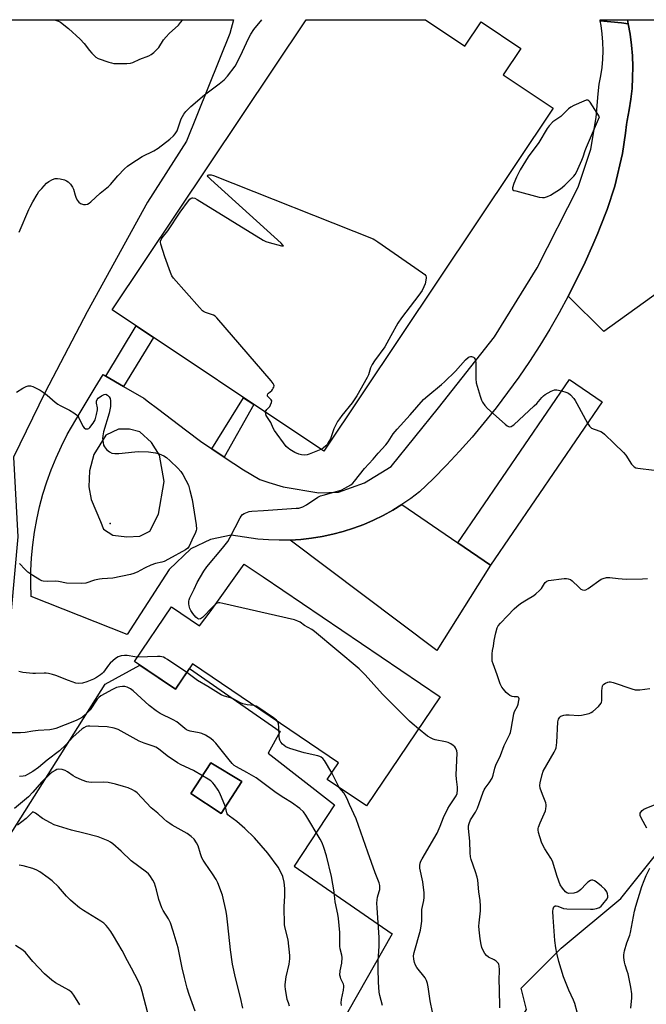
# Model space of a CAD drawing. Units: inches. Extents: x 1219771 to 1225771, y 573454 to 577455.
# Drawn here: x 1220994 to 1221256, y 577043 to 577454 of the extents above; entities that cross this region are included whole.
import ezdxf

# ---------------------------------------------------------------- set-up
doc = ezdxf.new("R2010")
doc.units = ezdxf.units.IN
doc.header["$MEASUREMENT"] = 0
for name, color, linetype in [('BLDG-Footprint', 5, 'Continuous'), ('ELEV-Spot Elevation', 7, 'Continuous'), ('NTRL-Pasture Land', 2, 'Continuous'), ('NTRL-Trees', 3, 'Continuous'), ('TRANS-Driveway', 251, 'Continuous'), ('TRANS-Non Street Sidewalk', 7, 'Continuous'), ('TRANS-Road', 130, 'Continuous'), ('Undefined', 1, 'Continuous')]:
    doc.layers.add(name, color=color, linetype=linetype)

msp = doc.modelspace()

# ---------------------------------------------------------------- linework, layer by layer
at = {"layer": 'BLDG-Footprint'}
for points, elevation in [([(1221164.07, 577454.44), (1221180.56, 577443.41), (1221187.36, 577453.58), (1221203.97, 577442.47), (1221196.64, 577431.51), (1221217.53, 577417.53), (1221121.53, 577274.05), (1221033.06, 577333.24), (1221114.15, 577454.45)], 547.09), ([(1221237.94, 577294.76), (1221191.24, 577226.43), (1221177.58, 577235.77), (1221224.28, 577304.1)], 549.19), ([(1221096.25, 577221.58), (1221170.29, 577171.4), (1221139.4, 577125.84), (1221123.06, 577136.92), (1221127.72, 577143.79), (1221066.7, 577185.15), (1221059.53, 577174.56), (1221042.41, 577186.17), (1221057.88, 577209), (1221069.63, 577201.03), (1221074.02, 577206.91), (1221088.35, 577226.83)], 547.31), ([(1221087.26, 577136.08), (1221078.66, 577122.57), (1221065.97, 577130.94), (1221074.3, 577143.83)], 542.23)]:
    msp.add_lwpolyline(points, close=True, dxfattribs=dict(at, elevation=elevation))
at = {"layer": 'ELEV-Spot Elevation'}
msp.add_point((1221032.32, 577243.83, 548.44), dxfattribs=at)
at = {"layer": 'NTRL-Pasture Land'}
msp.add_lwpolyline([(1220572.38, 577454.5), (1221083.79, 577454.45), (1221082.31, 577448.78), (1221064.25, 577403.73), (1221047.89, 577378.28), (1221022.71, 577332.31), (1221005.04, 577298.84), (1220991.8, 577271.62), (1220993.73, 577238.24), (1220989.48, 577191.91), (1220988.2, 577178.11), (1220988.23, 577172.32), (1220983.82, 577162.95), (1220913.91, 577060.24), (1220843.11, 576959.3)], dxfattribs=at)
msp.add_polyline3d([(1220922.64, 577006.35, 0), (1221030.23, 577176.65, 0), (1221044.64, 577184.66, 0), (1221059.53, 577174.56, 0), (1221065.41, 577183.24, 0), (1221103.29, 577156.93, 0), (1221098.33, 577147.82, 0), (1221126.06, 577126.26, 0), (1221109.13, 577100.55, 0), (1221150.1, 577072.36, 0), (1221023.2, 576848.97, 0)], dxfattribs=at)
msp.add_polyline3d([(1221065.97, 577130.94, 0), (1221078.66, 577122.57, 0), (1221087.26, 577136.08, 0), (1221074.3, 577143.83, 0)], close=True, dxfattribs=at)
at = {"layer": 'NTRL-Trees'}
msp.add_lwpolyline([(1221264.01, 576935.52), (1221231.23, 576949.8), (1221206.67, 576977.51), (1221196.13, 577009.52), (1221198, 577026.9), (1221206.34, 577040.68), (1221204.1, 577049.64), (1221220.77, 577066.31), (1221245.77, 577087.14), (1221262.44, 577107.97)], dxfattribs=at)
at = {"layer": 'TRANS-Driveway'}
msp.add_lwpolyline([(1221278.55, 577352.86), (1221238.68, 577324.18), (1221223.78, 577338.95), (1221227.39, 577346.02), (1221230.83, 577353.18), (1221234.08, 577360.43), (1221236.1, 577365.26), (1221237.15, 577367.76), (1221240.03, 577375.16), (1221243.25, 577384.89), (1221246.51, 577398.51), (1221247.69, 577407.12), (1221248.18, 577410.65), (1221248.42, 577412.39), (1221249.31, 577416.82), (1221249.99, 577421.3), (1221250.46, 577425.8), (1221250.72, 577430.32), (1221250.77, 577434.85), (1221250.61, 577439.37), (1221250.24, 577443.88), (1221249.66, 577448.38), (1221248.87, 577452.83), (1221248.51, 577454.43), (1221283.31, 577454.43)], dxfattribs=at)
for points in [[(1221248.51, 577454.43), (1221248.87, 577452.83), (1221246.07, 577453.13), (1221237.15, 577454.09), (1221237.08, 577454.44)], [(1221107.5, 577236.95), (1221112, 577237.24), (1221116.49, 577237.75), (1221120.95, 577238.48), (1221125.36, 577239.42), (1221129.73, 577240.58), (1221134.03, 577241.94), (1221138.26, 577243.52), (1221142.42, 577245.29), (1221146.47, 577247.27), (1221150.43, 577249.44), (1221154.28, 577251.8), (1221177.58, 577235.77), (1221191.24, 577226.43), (1221168.91, 577190.82)]]:
    msp.add_lwpolyline(points, close=True, dxfattribs=at)
at = {"layer": 'TRANS-Non Street Sidewalk'}
for points in [[(1221037.83, 577301.21), (1221030.45, 577305.49), (1221043.09, 577326.53), (1221050.41, 577321.63)], [(1221079.98, 577271.62), (1221074.75, 577275.12), (1221088.08, 577296.43), (1221092.36, 577293.57)]]:
    msp.add_lwpolyline(points, close=True, dxfattribs=at)
at = {"layer": 'TRANS-Road'}
for points in [[(1221248.87, 577452.83, 0), (1221249.66, 577448.38, 0), (1221250.24, 577443.88, 0), (1221250.61, 577439.37, 0), (1221250.77, 577434.85, 0), (1221250.72, 577430.32, 0), (1221250.46, 577425.8, 0), (1221249.99, 577421.3, 0), (1221249.31, 577416.82, 0), (1221248.42, 577412.39, 0), (1221248.18, 577410.65, 0), (1221247.69, 577407.12, 0), (1221246.51, 577398.51, 0), (1221243.25, 577384.89, 0), (1221240.03, 577375.16, 0), (1221237.15, 577367.76, 0), (1221236.1, 577365.26, 0), (1221234.08, 577360.43, 0), (1221230.83, 577353.18, 0), (1221227.39, 577346.02, 0), (1221223.78, 577338.95, 0), (1221219.98, 577331.97, 0), (1221216.02, 577325.09, 0), (1221211.88, 577318.31, 0), (1221207.57, 577311.64, 0), (1221203.09, 577305.07, 0), (1221198.45, 577298.63, 0), (1221193.64, 577292.3, 0), (1221188.68, 577286.1, 0), (1221183.57, 577280.02, 0), (1221178.3, 577274.08, 0), (1221172.88, 577268.27, 0), (1221167.32, 577262.6, 0), (1221161.62, 577257.07, 0), (1221158.01, 577254.35, 0), (1221154.28, 577251.8, 0), (1221150.43, 577249.44, 0), (1221146.47, 577247.27, 0), (1221142.42, 577245.29, 0), (1221138.26, 577243.52, 0), (1221134.03, 577241.94, 0), (1221129.73, 577240.58, 0), (1221125.36, 577239.42, 0), (1221120.95, 577238.48, 0), (1221116.49, 577237.75, 0), (1221112, 577237.24, 0), (1221107.5, 577236.95, 0), (1221102.98, 577236.88, 0), (1221098.47, 577237.03, 0), (1221093.97, 577237.39, 0), (1221082.88, 577238.98, 0), (1221074.22, 577237.25, 0), (1221066.04, 577233.29, 0), (1221056.88, 577224.63, 0), (1221044.97, 577206.13, 0), (1221039.4, 577197.49, 0), (1220999.21, 577213.4, 0), (1220999.06, 577218.79, 0), (1220999.13, 577224.19, 0), (1220999.42, 577229.57, 0), (1220999.93, 577234.94, 0), (1221000.67, 577240.29, 0), (1221001.62, 577245.6, 0), (1221002.79, 577250.87, 0), (1221004.18, 577256.08, 0), (1221005.78, 577261.23, 0), (1221007.6, 577266.31, 0), (1221009.62, 577271.32, 0), (1221011.85, 577276.23, 0), (1221014.28, 577281.05, 0), (1221019.78, 577290.23, 0), (1221026.06, 577300.7, 0), (1221029.32, 577306.14, 0), (1221030.45, 577305.49, 0), (1221037.83, 577301.21, 0), (1221046.34, 577296.27, 0), (1221048.33, 577294.76, 0), (1221052.05, 577291.93, 0), (1221064.29, 577282.64, 0), (1221069.98, 577278.32, 0), (1221074.75, 577275.12, 0), (1221079.98, 577271.62, 0), (1221087.95, 577266.28, 0), (1221094.79, 577262.21, 0), (1221098.57, 577261.07, 0), (1221104.57, 577259.26, 0), (1221119.57, 577256.76, 0), (1221127.76, 577256.98, 0), (1221138.67, 577260.85, 0), (1221149.81, 577267.66, 0), (1221169.61, 577292.27, 0), (1221193.01, 577321.92, 0), (1221210.84, 577350.75, 0), (1221227.98, 577384.54, 0), (1221233.24, 577400.35, 0), (1221235.52, 577413.59, 0), (1221236.34, 577423.55, 0), (1221236.66, 577427.52, 0), (1221237.4, 577430.98, 0), (1221237.94, 577434.49, 0), (1221238.27, 577438.01, 0), (1221238.39, 577441.55, 0), (1221238.31, 577445.1, 0), (1221238.03, 577448.63, 0), (1221237.53, 577452.14, 0), (1221237.15, 577454.09, 0), (1221246.07, 577453.13, 0)], [(1221044.69, 577282.13, 0), (1221040.33, 577283.28, 0), (1221035.74, 577283.28, 0), (1221030.46, 577280.75, 0), (1221025.41, 577272.72, 0), (1221023.58, 577265.84, 0), (1221023.35, 577259.19, 0), (1221024.26, 577253.92, 0), (1221028.17, 577244.74, 0), (1221029.54, 577241.53, 0), (1221033.45, 577239.01, 0), (1221039.18, 577238.32, 0), (1221044.69, 577238.55, 0), (1221048.82, 577240.61, 0), (1221052.49, 577247.72, 0), (1221054.79, 577261.49, 0), (1221052.95, 577272.49, 0), (1221049.51, 577277.77, 0)]]:
    msp.add_polyline3d(points, close=True, dxfattribs=at)
at = {"layer": 'Undefined'}
msp.add_line((1221128.03, 577133.55, 546), (1221124.88, 577139.59, 546), dxfattribs=at)
for points, elevation in [([(1221008.82, 577454.46), (1221009.44, 577454.34), (1221010.71, 577453.92), (1221011.44, 577453.52), (1221014.88, 577450.78), (1221019.78, 577446.31), (1221021.46, 577444.48), (1221023.69, 577441.56), (1221024.64, 577440.46), (1221026.29, 577438.82), (1221027.25, 577438.22), (1221031.65, 577436.71), (1221032.77, 577436.41), (1221033.85, 577436.24), (1221035.8, 577436.12), (1221039.29, 577436.19), (1221040.72, 577436.33), (1221041.69, 577436.6), (1221044.63, 577438.03), (1221048.43, 577439.34), (1221049.41, 577439.93), (1221050.53, 577440.85), (1221051.83, 577442.02), (1221052.6, 577442.87), (1221054.61, 577446.02), (1221055.7, 577447.4), (1221056.93, 577448.66), (1221060.78, 577452.25), (1221061.72, 577453.33), (1221062.59, 577454.45)], 544), ([(1221097.25, 577290.3), (1221097.28, 577290.72), (1221097.43, 577291.16), (1221097.71, 577291.54), (1221098.98, 577292.81), (1221099.37, 577293.51), (1221099.72, 577294.5), (1221099.79, 577295.19), (1221099.63, 577295.59), (1221098.16, 577296.94), (1221098.06, 577297.13), (1221098.01, 577297.57), (1221098.15, 577298.03), (1221098.43, 577298.42), (1221099.83, 577299.54), (1221100.19, 577299.94), (1221100.47, 577300.41), (1221100.67, 577300.9), (1221100.77, 577301.4), (1221100.69, 577301.89), (1221100.45, 577302.37), (1221099.55, 577303.53), (1221076.83, 577329.89), (1221076.19, 577330.49), (1221075.45, 577330.93), (1221072.12, 577332.08), (1221071.35, 577332.47), (1221070.89, 577332.82), (1221069.66, 577334.11), (1221058.8, 577346.5), (1221058.11, 577347.46), (1221057.5, 577348.77), (1221055.1, 577355.37), (1221053.42, 577360.62), (1221053.3, 577361.43), (1221053.34, 577361.93), (1221053.59, 577362.59), (1221054, 577363.26), (1221056.35, 577366.18), (1221061.57, 577374), (1221065.07, 577378.81), (1221065.57, 577379.4), (1221066.1, 577379.84), (1221066.49, 577380.01), (1221066.89, 577380.07), (1221067.66, 577379.87), (1221068.69, 577379.31), (1221096.28, 577362.3), (1221097.36, 577361.83), (1221098.75, 577361.41), (1221103.84, 577360.02), (1221104.49, 577359.89), (1221104.7, 577359.93), (1221104.49, 577360.29), (1221103.73, 577361.02), (1221074.3, 577387.73), (1221073.27, 577388.78), (1221072.91, 577389.29), (1221073.11, 577389.55), (1221073.5, 577389.68), (1221074.47, 577389.62), (1221075.42, 577389.34), (1221142.18, 577362.83), (1221142.98, 577362.42), (1221144.22, 577361.62), (1221162.91, 577348.74), (1221163.82, 577348.03), (1221164.29, 577347.41), (1221164.39, 577346.92), (1221164.37, 577346.39), (1221163.93, 577344.14), (1221163.47, 577342.77), (1221162.66, 577341.23), (1221161.33, 577339.3), (1221154.04, 577329.86), (1221152.55, 577327.67), (1221149.68, 577322.31), (1221147.05, 577317.76), (1221142.79, 577311.85), (1221141.81, 577310.37), (1221141.17, 577308.99), (1221140.23, 577306.04), (1221139.77, 577304.95), (1221135.37, 577297.21), (1221133.46, 577294.39), (1221129.14, 577289.02), (1221128.1, 577287.65), (1221127.32, 577286.47), (1221125.78, 577283.5), (1221124.36, 577279.33), (1221123.75, 577278.1), (1221122.96, 577276.93), (1221122.41, 577276.3), (1221121.33, 577275.41), (1221120.39, 577274.82)], 548), ([(1220994.26, 577365.74), (1220998.3, 577375.19), (1220998.83, 577376.31), (1221000, 577378.39)], 546), ([(1221076.32, 577210.1), (1221075.23, 577209.06), (1221070.92, 577204.6), (1221070.06, 577203.98), (1221069.38, 577203.91), (1221068.72, 577204.17), (1221068.1, 577204.7), (1221066.79, 577206.26), (1221065.96, 577207.45), (1221065.52, 577208.4), (1221065.24, 577209.4), (1221065.16, 577210.26), (1221065.21, 577211.4), (1221065.31, 577211.96), (1221065.59, 577212.76), (1221067.35, 577216.36), (1221068.6, 577219.19), (1221071.39, 577223.94), (1221072.62, 577225.73), (1221079.27, 577233.51), (1221081.42, 577236.32), (1221082.44, 577238.11), (1221086.57, 577246.25), (1221087.01, 577247), (1221087.54, 577247.64), (1221088.23, 577248.07), (1221089.01, 577248.39), (1221090.38, 577248.83), (1221091.5, 577249.06), (1221096.41, 577249.27), (1221110.01, 577250.23), (1221111.19, 577250.34), (1221112.05, 577250.52), (1221112.85, 577250.86), (1221114.4, 577251.73), (1221119.12, 577254.83), (1221120.15, 577255.4), (1221121.26, 577255.77), (1221125.84, 577256.92), (1221128.88, 577257.84), (1221130.42, 577258.58), (1221132.86, 577260.03), (1221133.72, 577260.73), (1221134.49, 577261.51), (1221138.64, 577266.91), (1221142.21, 577270.78), (1221144.37, 577273.29), (1221147.53, 577276.75), (1221148.46, 577277.98), (1221150.65, 577281.36), (1221152.2, 577283.34), (1221157.69, 577289.31), (1221163.31, 577295.67), (1221165.05, 577297.31), (1221170.75, 577301.93), (1221172.07, 577303.08), (1221176.6, 577307.62), (1221180.82, 577312.33), (1221181.92, 577313.26), (1221182.38, 577313.51), (1221182.87, 577313.66), (1221183.33, 577313.66), (1221183.78, 577313.57), (1221184.19, 577313.38), (1221184.52, 577313.08), (1221184.95, 577312.23), (1221185.12, 577310.94), (1221185.17, 577304.41), (1221185.29, 577302.64), (1221185.65, 577301.24), (1221186.99, 577297.08), (1221187.57, 577295.44), (1221187.94, 577294.66), (1221188.91, 577293.24), (1221190.06, 577291.93), (1221197.38, 577285.44), (1221198.29, 577284.72), (1221198.76, 577284.45), (1221199.22, 577284.34), (1221199.86, 577284.43), (1221200.33, 577284.67), (1221201.01, 577285.19), (1221209.6, 577293.07), (1221210.6, 577294.1), (1221212.72, 577296.62), (1221213.44, 577297.3), (1221214.11, 577297.79), (1221216.69, 577299.25), (1221218, 577299.7), (1221219.07, 577299.77), (1221221.02, 577299.33)], 548), ([(1220993.08, 577298.82), (1220995.82, 577300.45), (1220997.08, 577301.15), (1220997.98, 577301.44), (1220998.93, 577301.45), (1221000, 577301.18)], 548), ([(1221000, 577301.18), (1221003.03, 577299.58), (1221004.25, 577298.84), (1221005.87, 577297.58), (1221009.22, 577294.66), (1221010.38, 577293.76), (1221011.39, 577293.18), (1221015.32, 577291.21), (1221017.02, 577290.17), (1221018.17, 577289.37), (1221018.77, 577288.8), (1221019.22, 577288.08), (1221020.8, 577284.59), (1221021.42, 577283.84), (1221022, 577283.5), (1221022.46, 577283.41), (1221022.91, 577283.44), (1221023.34, 577283.63), (1221023.73, 577283.96), (1221025.11, 577285.77), (1221025.94, 577287.27), (1221026.56, 577289.49), (1221026.91, 577291.46), (1221026.91, 577292.3), (1221026.62, 577294.25), (1221026.6, 577295.06), (1221026.79, 577295.71), (1221027.24, 577296.3), (1221028.6, 577297.27), (1221029.81, 577297.86), (1221030.51, 577297.89), (1221031.17, 577297.55), (1221031.91, 577296.79), (1221032.21, 577296.09), (1221032.34, 577295.09), (1221032.34, 577292.81)], 548), ([(1221221.02, 577299.33), (1221222.8, 577298.8), (1221223.87, 577298.33), (1221224.76, 577297.6), (1221226.14, 577296.07), (1221226.67, 577295.35), (1221227.41, 577294.08), (1221231.84, 577285.84)], 548), ([(1221032.34, 577292.81), (1221032.17, 577291.42), (1221031.86, 577289.99), (1221029.52, 577282.22), (1221029.14, 577280.55), (1221029.1, 577279.43), (1221029.28, 577277.73), (1221029.51, 577276.63), (1221029.84, 577275.89), (1221030.75, 577274.86), (1221032.02, 577273.78), (1221033.03, 577273.3), (1221034.17, 577273.08), (1221035.92, 577273.09), (1221042.54, 577273.89), (1221044.26, 577274.03), (1221048.28, 577273.89), (1221051.16, 577273.45), (1221052.82, 577272.97), (1221054.65, 577272.18), (1221055.85, 577271.41), (1221057.41, 577270.14), (1221060.51, 577267.04), (1221061.83, 577265.55), (1221062.63, 577264.33), (1221063.95, 577262.04), (1221064.98, 577259.94), (1221065.63, 577257.69), (1221066.53, 577253.97), (1221068.23, 577243.31), (1221068.38, 577241.56), (1221068.28, 577241), (1221067.98, 577240.18), (1221066.38, 577236.95), (1221065.28, 577234.37), (1221064.7, 577233.57), (1221063.82, 577232.89), (1221056.72, 577228.96), (1221054.91, 577228.03), (1221053.81, 577227.66), (1221051.23, 577227.11), (1221049.33, 577226.43), (1221046.93, 577225.41), (1221044.81, 577224.19), (1221043.78, 577223.69), (1221042.17, 577223.03), (1221040.8, 577222.59), (1221033.42, 577221.04), (1221028.99, 577220.79), (1221027.86, 577220.65), (1221025.72, 577220.13), (1221022.13, 577218.9), (1221020.41, 577218.74), (1221014, 577218.88), (1221010.66, 577219.58), (1221009.55, 577219.72), (1221005.89, 577219.64), (1221004.21, 577219.76), (1221003.68, 577219.92), (1221002.92, 577220.29), (1221000, 577222.19)], 548), ([(1221120.39, 577274.82), (1221115.45, 577272.81), (1221114.6, 577272.58), (1221113.44, 577272.47), (1221112.28, 577272.54), (1221111.2, 577272.83), (1221109.41, 577273.61), (1221107.33, 577274.8), (1221106.62, 577275.31), (1221105.84, 577276.11), (1221100.93, 577282.69), (1221100.37, 577283.67), (1221099.39, 577286.14), (1221097.52, 577288.98), (1221097.29, 577289.72), (1221097.25, 577290.3)], 548), ([(1221000, 577222.19), (1220997.88, 577223.59), (1220996.75, 577224.61), (1220994.34, 577227.17)], 548), ([(1221161.23, 577158.05), (1221158.57, 577160.25), (1221157.48, 577161.24), (1221146.06, 577172.46), (1221138.95, 577180.61), (1221136.37, 577183.13), (1221117.73, 577198.69), (1221116.54, 577199.54), (1221113.58, 577201.25), (1221111.68, 577202.61), (1221110.74, 577203.11), (1221109.33, 577203.55), (1221079.31, 577210.44), (1221078.15, 577210.65), (1221077.59, 577210.67), (1221076.96, 577210.52), (1221076.32, 577210.1)], 548), ([(1221043.64, 577187.99), (1221042.62, 577188.08), (1221039.4, 577188.64), (1221038.31, 577188.72), (1221036.92, 577188.59), (1221035.59, 577188.15), (1221034.43, 577187.37), (1221032.29, 577185.51), (1221031.57, 577184.65), (1221029.44, 577181.71), (1221028.87, 577181.1), (1221028.2, 577180.56), (1221026.51, 577179.44), (1221025.25, 577178.77), (1221022.49, 577177.62), (1221020.72, 577177.14), (1221019.09, 577177), (1221017.97, 577177.19), (1221014.9, 577178.26), (1221009.54, 577180.36), (1221008.18, 577180.76), (1221006.55, 577181.13), (1221005.45, 577181.3), (1221004.66, 577181.34), (1221001.05, 577181.12), (1221000, 577181.14)], 546), ([(1221064.3, 577181.61), (1221056.28, 577187), (1221055.28, 577187.61), (1221054.5, 577187.96), (1221053.14, 577188.26), (1221051.99, 577188.34), (1221043.64, 577187.99)], 546), ([(1221000, 577181.14), (1220995.72, 577181.64), (1220994.06, 577181.98)], 546), ([(1221092.34, 577167.77), (1221089.56, 577168), (1221087.69, 577168.48), (1221086.41, 577169), (1221083.95, 577170.42), (1221082.93, 577170.91), (1221079.67, 577171.81), (1221078.67, 577172.21), (1221073.04, 577175.74), (1221068.74, 577178.28), (1221064.3, 577181.61)], 546), ([(1221128.93, 577042.31), (1221128.81, 577043.46), (1221128.95, 577044.91), (1221129.83, 577048.83), (1221130.02, 577050.2), (1221129.96, 577050.74), (1221129.81, 577051.27), (1221128.76, 577053.46), (1221128.5, 577054.27), (1221128.35, 577055.09), (1221128.43, 577056.83), (1221129.09, 577060.03), (1221129.25, 577062.37), (1221129.13, 577063.48), (1221128.49, 577066.09), (1221128.32, 577067.17), (1221128.26, 577072.88), (1221127.72, 577078.79), (1221127.47, 577080.56), (1221126.39, 577085.71), (1221125.86, 577089.82), (1221124.77, 577096.34), (1221122.71, 577104.88), (1221121.6, 577108.46), (1221120.92, 577110.35), (1221120.13, 577111.87), (1221114.14, 577122), (1221113.09, 577123.37), (1221111.63, 577124.75), (1221108.03, 577127.22), (1221104.87, 577129.14), (1221101.64, 577131.25), (1221093.25, 577137.55), (1221089.42, 577139.74), (1221085.06, 577142.08), (1221084.11, 577142.71), (1221083.3, 577143.51), (1221081.99, 577145.05), (1221076.45, 577152.01), (1221075.43, 577153.06), (1221074.31, 577153.98), (1221072.1, 577155.33), (1221070.56, 577156.07), (1221069.45, 577156.37), (1221065.74, 577157.04), (1221064.91, 577157.28), (1221064.13, 577157.66), (1221063.43, 577158.16), (1221061.01, 577160.26), (1221060.08, 577160.94), (1221058.58, 577161.77), (1221053.17, 577164.44), (1221051.49, 577165.52), (1221048.54, 577167.76), (1221041.91, 577173.93), (1221040.7, 577174.77), (1221039.42, 577175.44), (1221038.4, 577175.69), (1221037.39, 577175.72), (1221036.35, 577175.59), (1221034.97, 577175.25), (1221033.2, 577174.45), (1221028.36, 577171.78), (1221027.58, 577171.19), (1221026.86, 577170.37), (1221023.84, 577166.04), (1221022.84, 577164.83), (1221021.8, 577163.85), (1221020.66, 577162.95), (1221019.41, 577162.16), (1221018.1, 577161.46), (1221013.39, 577159.74), (1221009.54, 577158.18), (1221008.46, 577157.84), (1221007.01, 577157.65), (1221002.21, 577157.37), (1221000, 577157.05)], 544), ([(1221102.37, 577160.98), (1221101.83, 577161.7), (1221100.57, 577162.68), (1221094.02, 577167.04), (1221093.25, 577167.46), (1221092.34, 577167.77)], 546), ([(1221070.82, 577138.44), (1221067.06, 577140.64), (1221061.93, 577143), (1221060.45, 577143.75), (1221056.05, 577146.75), (1221052.44, 577149.63), (1221051.29, 577150.41), (1221050.31, 577150.85), (1221046.53, 577152.06), (1221044.36, 577152.89), (1221035.58, 577157.72), (1221033.94, 577158.27), (1221031.06, 577158.83), (1221023.82, 577159.21), (1221022.98, 577159.17), (1221022.21, 577158.96), (1221021.24, 577158.47), (1221020.42, 577157.9), (1221016.86, 577154.63), (1221013.64, 577151.17), (1221011.11, 577148.86), (1221005.92, 577144.98), (1221002.33, 577141.87), (1221000, 577140.14)], 542), ([(1221124.88, 577139.59), (1221121.92, 577144.84), (1221121.24, 577145.63), (1221120.42, 577146.25), (1221119.96, 577146.5), (1221119.14, 577146.78), (1221113.35, 577148.06), (1221107.4, 577149.86), (1221105.77, 577150.53), (1221104.34, 577151.58), (1221103.61, 577152.47), (1221103.24, 577153.23), (1221103.08, 577153.78), (1221102.96, 577154.94), (1221102.82, 577158.79), (1221102.63, 577160.13), (1221102.37, 577160.98)], 546), ([(1221000, 577157.05), (1220996.71, 577156.46), (1220994.83, 577156.34), (1220987.67, 577156.41)], 544), ([(1221166.99, 577039.54), (1221166.12, 577044.33), (1221165.28, 577050.14), (1221165.01, 577051.55), (1221164.58, 577052.77), (1221163.93, 577053.9), (1221160.53, 577058.26), (1221159.89, 577059.22), (1221159.47, 577060.28), (1221159.17, 577061.71), (1221159.08, 577063.16), (1221159.3, 577064.58), (1221161.96, 577073.93), (1221162.36, 577075.65), (1221162.57, 577077.64), (1221162.62, 577082.44), (1221162.82, 577083.72), (1221163.39, 577086.22), (1221163.54, 577087.55), (1221163.49, 577089.5), (1221162.93, 577094.09), (1221161.75, 577099.74), (1221161.73, 577100.85), (1221161.93, 577101.93), (1221162.18, 577102.72), (1221162.69, 577103.75), (1221168.96, 577114.38), (1221170.29, 577117.4), (1221171.67, 577120.99), (1221173.43, 577124.67), (1221174.17, 577125.91), (1221176.91, 577129.96), (1221177.33, 577131.02), (1221177.5, 577132.48), (1221177.48, 577133.67), (1221177.05, 577137.06), (1221176.97, 577138.83), (1221177.4, 577147.8), (1221177.22, 577148.88), (1221176.7, 577150.11), (1221176.37, 577150.54), (1221175.7, 577151.09), (1221174.69, 577151.73), (1221173.62, 577152.26), (1221172.5, 577152.58), (1221168.18, 577153.44), (1221167.37, 577153.68), (1221166.41, 577154.09), (1221164.99, 577155.02), (1221161.23, 577158.05)], 548), ([(1221000, 577140.14), (1220997.71, 577138.89), (1220996.7, 577138.43), (1220995.83, 577138.18), (1220994.42, 577138.06)], 542), ([(1221087.67, 577041.3), (1221086.73, 577045.69), (1221084.73, 577053.93), (1221083.46, 577059.65), (1221082.57, 577065.58), (1221081.51, 577076.09), (1221081.09, 577079.88), (1221080.81, 577081.61), (1221079.2, 577088.45), (1221077.25, 577093.68), (1221076.6, 577094.98), (1221075.09, 577097.45), (1221071.95, 577101.81), (1221071.15, 577103.06), (1221070.66, 577104.14), (1221070.03, 577105.82), (1221069.01, 577109.16), (1221068.33, 577110.44), (1221067.33, 577111.85), (1221066.09, 577113.01), (1221064.51, 577114.22), (1221058.15, 577117.8), (1221057.17, 577118.43), (1221056.01, 577119.31), (1221054.67, 577120.44), (1221052.13, 577122.79), (1221049.45, 577124.98), (1221043.51, 577131.22), (1221042.64, 577131.98), (1221041.66, 577132.57), (1221039.78, 577133.35), (1221037.86, 577133.97), (1221034.53, 577134.9), (1221031.37, 577135.59), (1221029.61, 577135.74), (1221024.61, 577135.57), (1221023.28, 577135.67), (1221022.49, 577135.83), (1221020.61, 577136.53), (1221017.71, 577137.82), (1221016.75, 577138.41), (1221014.44, 577140.07), (1221013.47, 577140.64), (1221012.14, 577141.05), (1221010.78, 577141.19), (1221009.99, 577141.01), (1221009.22, 577140.65), (1221008.01, 577139.89), (1221007.07, 577139.1), (1221003.61, 577135.8), (1221000, 577131.53)], 540), ([(1221080.45, 577125.37), (1221078.09, 577131.14), (1221077.42, 577132.36), (1221075.95, 577134.61), (1221075.19, 577135.52), (1221074.35, 577136.23), (1221073.22, 577137), (1221070.82, 577138.44)], 542), ([(1221000, 577131.53), (1220998.07, 577129.6), (1220995.58, 577127.57), (1220992.33, 577124.69)], 540), ([(1221146.11, 577042.39), (1221145.03, 577046.52), (1221144.77, 577047.94), (1221144.47, 577052.12), (1221144.25, 577057.87), (1221144.29, 577060.92), (1221144.69, 577067.17), (1221144.73, 577070.76), (1221143.87, 577083.22), (1221143.82, 577085.1), (1221143.9, 577086.53), (1221144.06, 577087.65), (1221144.8, 577089.99), (1221144.98, 577090.8), (1221145.04, 577091.66), (1221145, 577092.51), (1221144.7, 577093.61), (1221143, 577097.77), (1221140.06, 577106.5), (1221135.06, 577120.47), (1221132.32, 577126.37), (1221131.16, 577129.09), (1221130.54, 577130.32), (1221129.94, 577131.22), (1221128.03, 577133.55)], 546), ([(1221107.3, 577042.15), (1221106.76, 577043.52), (1221106.33, 577044.92), (1221105.56, 577049.2), (1221105.45, 577050.34), (1221105.46, 577051.19), (1221105.82, 577054.3), (1221107.09, 577059.59), (1221107.34, 577061.82), (1221107.38, 577063.23), (1221106.72, 577069.88), (1221105.43, 577074.73), (1221105.16, 577076.16), (1221105.08, 577083.62), (1221105.28, 577088.25), (1221105.28, 577091.34), (1221104.96, 577093.97), (1221104.47, 577096.28), (1221103.9, 577097.62), (1221102.5, 577100.21), (1221098.25, 577106.07), (1221092.58, 577112.49), (1221088.58, 577116.41), (1221087.49, 577117.41), (1221085.21, 577119.3), (1221082.15, 577121.54), (1221081.53, 577122.08), (1221081.22, 577122.48), (1221081.02, 577122.88), (1221080.45, 577125.37)], 542), ([(1221000, 577123.31), (1220997.12, 577120.57), (1220993.5, 577117.73)], 538), ([(1221067.79, 577040.06), (1221065.36, 577047.01), (1221064.5, 577049.68), (1221063.31, 577054.13), (1221062.36, 577058.11), (1221060.7, 577066.46), (1221058.65, 577073.38), (1221057.5, 577076.88), (1221056.68, 577078.66), (1221054.47, 577082.12), (1221053.93, 577083.15), (1221052.66, 577086.67), (1221051.62, 577090.76), (1221050.79, 577093.45), (1221050.17, 577094.75), (1221048.89, 577096.71), (1221048.34, 577097.38), (1221047.44, 577098.15), (1221040.98, 577102.78), (1221036.89, 577106.88), (1221033.32, 577109.92), (1221032.39, 577110.63), (1221031.37, 577111.2), (1221027.24, 577112.89), (1221021.25, 577114.45), (1221016.04, 577115.66), (1221008.84, 577117.92), (1221007.27, 577118.68), (1221003.97, 577120.56), (1221001.02, 577122.74), (1221000, 577123.31)], 538), ([(1221000, 577099.67), (1220995.93, 577100.79), (1220994.26, 577101.06)], 536), ([(1221050.4, 577030.15), (1221045.69, 577048.2), (1221045.09, 577050.17), (1221043.94, 577052.75), (1221041.23, 577057.91), (1221039.49, 577061.02), (1221037.28, 577065.42), (1221033.65, 577071.49), (1221032.56, 577073.24), (1221031.36, 577074.92), (1221030.61, 577075.8), (1221029.58, 577076.78), (1221028.39, 577077.63), (1221021.18, 577082.07), (1221019.51, 577083.26), (1221016.73, 577085.47), (1221015.62, 577086.44), (1221014.06, 577088.1), (1221010.71, 577092.01), (1221007.97, 577094.55), (1221006.37, 577095.79), (1221002.83, 577098.3), (1221001.67, 577098.93), (1221000, 577099.67)], 536), ([(1221000, 577060.76), (1220998.66, 577062.26), (1220996.86, 577064.47), (1220995.7, 577065.53), (1220992.73, 577067.39)], 534), ([(1221019.53, 577042.61), (1221017.09, 577046.65), (1221016.24, 577047.74), (1221015.64, 577048.28), (1221014.92, 577048.76), (1221009.47, 577051.86), (1221007.84, 577052.99), (1221004.81, 577055.66), (1221000, 577060.76)], 534)]:
    msp.add_lwpolyline(points, dxfattribs=dict(at, elevation=elevation))
at = {"layer": 'Undefined', "elevation": 546}
msp.add_lwpolyline([(1221231.81, 577420.86), (1221231.32, 577420.8), (1221230.25, 577420.43), (1221226.11, 577418.64), (1221224.81, 577417.95), (1221223.93, 577417.23), (1221220.64, 577414.05), (1221217.31, 577411.74), (1221215.76, 577410.13), (1221214.93, 577408.98), (1221211.44, 577403.09), (1221207.07, 577397.22), (1221203.75, 577391.79), (1221202.13, 577388.69), (1221201.08, 577386.01), (1221200.5, 577384.19), (1221200.49, 577383.75), (1221200.67, 577383.4), (1221201.06, 577383.16), (1221201.82, 577382.89), (1221211.59, 577380.37), (1221213.01, 577380.12), (1221213.83, 577380.19), (1221215.15, 577380.58), (1221216.43, 577381.14), (1221220.53, 577383.73), (1221222.31, 577385.27), (1221226.1, 577389.06), (1221226.62, 577389.77), (1221227.17, 577390.79), (1221229.5, 577395.84), (1221230.05, 577397.19), (1221230.87, 577399.87), (1221231.37, 577401.21), (1221236.88, 577413.92), (1221232.98, 577419.98), (1221232.45, 577420.58), (1221232.04, 577420.83)], close=True, dxfattribs=at)
at = {"layer": 'Undefined'}
for points in [[(1221000, 577378.39, 546), (1221001.7, 577381.41, 546), (1221002.48, 577382.61, 546), (1221003.63, 577383.96, 546), (1221005.68, 577386.11, 546), (1221006.59, 577386.85, 546), (1221008.16, 577387.67, 546), (1221009.27, 577388.04, 546), (1221010.23, 577388.12, 546), (1221011.4, 577387.94, 546), (1221013.13, 577387.5, 546), (1221013.95, 577387.18, 546), (1221014.67, 577386.71, 546), (1221015.71, 577385.67, 546), (1221016.57, 577384.48, 546), (1221016.88, 577383.69, 546), (1221017.57, 577381.18, 546), (1221017.86, 577380.37, 546), (1221018.51, 577379.08, 546), (1221019.16, 577378.18, 546), (1221019.82, 577377.7, 546), (1221021.16, 577377.24, 546), (1221021.98, 577377.18, 546), (1221022.79, 577377.4, 546), (1221023.54, 577377.84, 546), (1221024.23, 577378.38, 546), (1221028.09, 577382.03, 546), (1221031.55, 577384.83, 546), (1221032.35, 577385.66, 546), (1221035.44, 577389.27, 546), (1221038.26, 577392.13, 546), (1221039.52, 577393.29, 546), (1221040.94, 577394.3, 546), (1221045.59, 577397.28, 546), (1221050.53, 577399.74, 546), (1221052.28, 577400.76, 546), (1221057.18, 577404.6, 546), (1221058.75, 577405.94, 546), (1221059.49, 577406.84, 546), (1221060.23, 577408.08, 546), (1221062.02, 577412.99, 546), (1221063.06, 577414.97, 546), (1221063.9, 577416.12, 546), (1221065.97, 577418.15, 546), (1221071.67, 577423.11, 546), (1221077.9, 577427.63, 546), (1221079.96, 577429.31, 546), (1221081.34, 577430.84, 546), (1221084.59, 577435.07, 546), (1221085.85, 577437.44, 546), (1221087.64, 577441.24, 546), (1221090.06, 577446.65, 546), (1221091.02, 577448.46, 546), (1221092.33, 577450.34, 546), (1221095.7, 577454.45, 546)], [(1221231.84, 577285.84, 548), (1221232.72, 577284.5, 548), (1221233.56, 577283.77, 548), (1221234.57, 577283.27, 548), (1221237.37, 577282.4, 548), (1221238.06, 577281.98, 548), (1221238.89, 577281.25, 548), (1221242.92, 577277.28, 548), (1221246.91, 577273.53, 548), (1221247.8, 577272.39, 548), (1221250.2, 577268.74, 548), (1221250.75, 577268.09, 548), (1221251.37, 577267.54, 548), (1221252.09, 577267.16, 548), (1221252.92, 577266.95, 548), (1221259.65, 577266.15, 548)], [(1221195.23, 577041.38, 550), (1221195.1, 577049.33, 550), (1221194.85, 577052.83, 550), (1221195.06, 577057.32, 550), (1221194.92, 577058.99, 550), (1221194.79, 577059.52, 550), (1221194.57, 577059.98, 550), (1221193.72, 577060.92, 550), (1221192.81, 577061.48, 550), (1221190.42, 577062.54, 550), (1221189.56, 577063.24, 550), (1221188.9, 577064.11, 550), (1221188.21, 577065.31, 550), (1221187.71, 577066.58, 550), (1221187.32, 577067.89, 550), (1221186.96, 577070.2, 550), (1221186.54, 577074.03, 550), (1221186.45, 577075.5, 550), (1221186.54, 577076.96, 550), (1221187.09, 577081.92, 550), (1221187.12, 577083.94, 550), (1221186.93, 577086.21, 550), (1221186.39, 577089.93, 550), (1221185.98, 577094.7, 550), (1221185.73, 577096.08, 550), (1221185.08, 577098.31, 550), (1221183.23, 577103.36, 550), (1221182.98, 577104.47, 550), (1221182.75, 577106.13, 550), (1221182.65, 577111.07, 550), (1221182.04, 577116.31, 550), (1221182.09, 577117.45, 550), (1221182.34, 577118.5, 550), (1221182.96, 577119.99, 550), (1221184.99, 577123.16, 550), (1221185.89, 577124.9, 550), (1221186.61, 577126.79, 550), (1221188.18, 577131.49, 550), (1221188.62, 577132.56, 550), (1221189.06, 577133.24, 550), (1221190.75, 577135.39, 550), (1221191.94, 577137.4, 550), (1221192.4, 577138.71, 550), (1221193.09, 577141.55, 550), (1221193.55, 577142.84, 550), (1221195.45, 577146.94, 550), (1221196.98, 577151.09, 550), (1221199.42, 577155.77, 550), (1221199.69, 577156.55, 550), (1221199.99, 577157.91, 550), (1221200.99, 577164.29, 550), (1221201.38, 577165.34, 550), (1221202.56, 577167.51, 550), (1221202.83, 577168.36, 550), (1221203.14, 577169.81, 550), (1221203.23, 577170.6, 550), (1221203.17, 577171.03, 550), (1221203.08, 577171.19, 550), (1221202.53, 577171.38, 550), (1221201.2, 577171.42, 550), (1221200.34, 577171.55, 550), (1221199.33, 577172, 550), (1221198.66, 577172.49, 550), (1221197.83, 577173.27, 550), (1221196.7, 577174.57, 550), (1221196.02, 577175.48, 550), (1221195.39, 577176.79, 550), (1221194.11, 577180.55, 550), (1221192.33, 577185.19, 550), (1221192.02, 577186.31, 550), (1221191.93, 577187.14, 550), (1221191.93, 577189.41, 550), (1221192.05, 577190.81, 550), (1221192.47, 577192.55, 550), (1221192.87, 577195.01, 550), (1221193.52, 577198.12, 550), (1221194.12, 577200.32, 550), (1221194.53, 577201.04, 550), (1221195.44, 577202.14, 550), (1221198.35, 577205.31, 550), (1221201.18, 577208.24, 550), (1221202.26, 577209.24, 550), (1221203.89, 577210.43, 550), (1221206.29, 577212.02, 550), (1221209.34, 577213.8, 550), (1221210.26, 577214.49, 550), (1221211.76, 577215.82, 550), (1221212.54, 577216.65, 550), (1221213, 577217.35, 550), (1221213.8, 577218.82, 550), (1221214.13, 577219.27, 550), (1221214.77, 577219.77, 550), (1221215.57, 577220.03, 550), (1221222.11, 577220.86, 550), (1221223, 577220.89, 550), (1221223.8, 577220.78, 550), (1221224.78, 577220.42, 550), (1221225.47, 577219.96, 550), (1221228.19, 577217.24, 550), (1221229.06, 577216.48, 550), (1221229.74, 577216.14, 550), (1221230.44, 577216.02, 550), (1221231.17, 577216.18, 550), (1221232.15, 577216.68, 550), (1221237.6, 577220.55, 550), (1221238.37, 577220.91, 550), (1221239.74, 577221.24, 550), (1221241.17, 577221.34, 550), (1221244.71, 577220.9, 550), (1221247.97, 577220.64, 550), (1221254.82, 577220.75, 550), (1221256.88, 577220.9, 550)], [(1221227.45, 577039.63, 552), (1221226.57, 577043.19, 552), (1221226.02, 577044.55, 552), (1221224.05, 577048.74, 552), (1221221.75, 577054.41, 552), (1221219.88, 577060.72, 552), (1221219.04, 577064.19, 552), (1221218.57, 577066.53, 552), (1221218.17, 577069.49, 552), (1221217.47, 577079.32, 552), (1221217.41, 577081.62, 552), (1221217.47, 577082.72, 552), (1221217.58, 577083.21, 552), (1221217.82, 577083.6, 552), (1221218.35, 577083.97, 552), (1221218.78, 577084.06, 552), (1221219.47, 577083.92, 552), (1221221.77, 577082.99, 552), (1221223.18, 577082.74, 552), (1221233.03, 577082.6, 552), (1221234.21, 577082.66, 552), (1221235.62, 577082.89, 552), (1221236.41, 577083.15, 552), (1221236.85, 577083.4, 552), (1221237.5, 577083.94, 552), (1221238.3, 577084.78, 552), (1221240.01, 577086.99, 552), (1221240.33, 577087.72, 552), (1221240.38, 577088.26, 552), (1221240.22, 577089.07, 552), (1221239.92, 577089.87, 552), (1221239.64, 577090.36, 552), (1221239.08, 577091.03, 552), (1221237.75, 577092.23, 552), (1221235.44, 577094.07, 552), (1221234.75, 577094.54, 552), (1221234.03, 577094.8, 552), (1221233.56, 577094.76, 552), (1221233.08, 577094.6, 552), (1221231.93, 577093.91, 552), (1221231.29, 577093.3, 552), (1221229.11, 577090.83, 552), (1221228.22, 577090.12, 552), (1221227.48, 577089.71, 552), (1221226.07, 577089.39, 552), (1221224.05, 577089.25, 552), (1221223.26, 577089.41, 552), (1221222.62, 577089.86, 552), (1221221.34, 577091.4, 552), (1221220.41, 577092.86, 552), (1221219.14, 577096.36, 552), (1221217.14, 577102.64, 552), (1221216.48, 577103.95, 552), (1221214.02, 577107.81, 552), (1221213.17, 577109.33, 552), (1221212.64, 577110.71, 552), (1221211.39, 577114.68, 552), (1221211.17, 577115.8, 552), (1221211.19, 577116.35, 552), (1221211.31, 577116.89, 552), (1221212.03, 577118.75, 552), (1221214.22, 577123.75, 552), (1221214.46, 577124.56, 552), (1221214.62, 577125.67, 552), (1221214.6, 577126.22, 552), (1221214.4, 577127.04, 552), (1221212.99, 577130.62, 552), (1221212.11, 577133.16, 552), (1221211.95, 577134.3, 552), (1221212.08, 577135.45, 552), (1221212.83, 577138.94, 552), (1221213.29, 577140.34, 552), (1221217.85, 577148.3, 552), (1221218.39, 577149.33, 552), (1221218.69, 577150.12, 552), (1221218.93, 577151.2, 552), (1221219.06, 577152.34, 552), (1221219.44, 577161.02, 552), (1221219.71, 577162.1, 552), (1221220.25, 577162.92, 552), (1221220.64, 577163.26, 552), (1221221.11, 577163.51, 552), (1221221.91, 577163.72, 552), (1221222.76, 577163.83, 552), (1221224.21, 577163.89, 552), (1221228.24, 577163.63, 552), (1221229.38, 577163.73, 552), (1221232.51, 577164.51, 552), (1221233.32, 577164.81, 552), (1221234.05, 577165.26, 552), (1221236.42, 577167.42, 552), (1221237.03, 577168.05, 552), (1221237.53, 577168.71, 552), (1221237.73, 577169.22, 552), (1221237.82, 577169.77, 552), (1221237.82, 577173.92, 552), (1221237.92, 577175.07, 552), (1221238.08, 577175.87, 552), (1221238.3, 577176.33, 552), (1221238.65, 577176.69, 552), (1221239.34, 577177.11, 552), (1221240.37, 577177.53, 552), (1221240.9, 577177.66, 552), (1221241.44, 577177.68, 552), (1221242.53, 577177.45, 552), (1221250.41, 577174.71, 552), (1221251.78, 577174.36, 552), (1221253.72, 577174.4, 552), (1221257.83, 577174.91, 552)], [(1221256.65, 577116.46, 554), (1221254.35, 577120.51, 554), (1221253.83, 577121.78, 554), (1221253.79, 577122.27, 554), (1221253.92, 577122.77, 554), (1221254.19, 577123.24, 554), (1221254.74, 577123.89, 554), (1221255.4, 577124.39, 554), (1221256.4, 577124.92, 554), (1221260.06, 577126.35, 554)], [(1221250, 577041.2, 554), (1221250.33, 577045.56, 554), (1221250.33, 577047.27, 554), (1221249.95, 577050, 554), (1221248.78, 577055.66, 554), (1221248.47, 577056.77, 554), (1221247.53, 577059.38, 554), (1221247.26, 577060.48, 554), (1221246.97, 577062.45, 554), (1221247.02, 577063.57, 554), (1221247.37, 577065.26, 554), (1221248.24, 577068.61, 554), (1221249.52, 577071.75, 554), (1221249.87, 577072.85, 554), (1221251.51, 577081.85, 554), (1221252, 577083.88, 554), (1221254.62, 577092.15, 554), (1221255.5, 577094.58, 554), (1221256.37, 577096.71, 554), (1221257.91, 577099.72, 554)]]:
    msp.add_polyline3d(points, dxfattribs=at)

doc.saveas('drawing.dxf')
